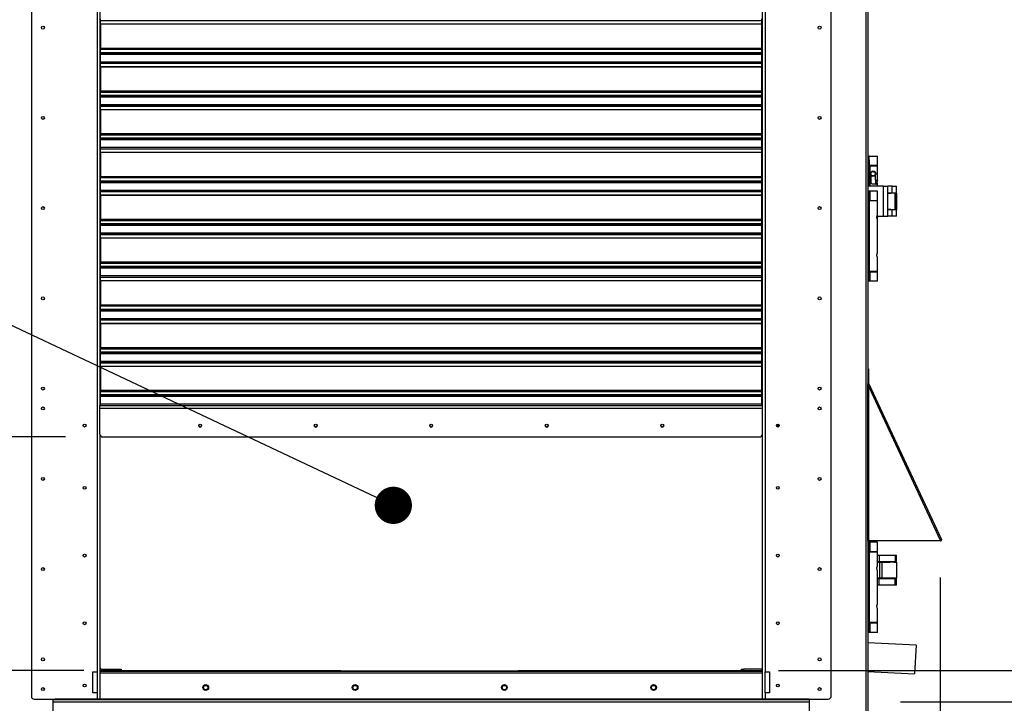
# Model space of a CAD drawing. Units: inches. Extents: x 0.1 to 11, y 0 to 8.5.
# Drawn here: x 2.4 to 4.1, y 3.5 to 4.6 of the extents above; entities that cross this region are included whole.
import ezdxf

# ---------------------------------------------------------------- set-up
doc = ezdxf.new("R2010")
doc.units = ezdxf.units.IN
doc.header["$MEASUREMENT"] = 0
doc.header["$PDSIZE"] = -1
doc.layers.add('FORMAT', color=7, linetype='Continuous')
doc.styles.add('SLDTEXTSTYLE0', font='TXT', dxfattribs={"width": 0.75})
doc.dimstyles.new('SLDDIMSTYLE0', dxfattribs={"dimtxt": 0.18, "dimasz": 0.0625, "dimexe": 0, "dimexo": 0.0625, "dimgap": 0, "dimtad": 0, "dimtih": 1, "dimtoh": 1, "dimdec": 0, "dimrnd": 1e-09, "dimzin": 0, "dimdsep": 46, "dimtxsty": 'Standard', "dimblk1": 'DOT', "dimblk2": 'DOT', "dimsah": 1, "dimcen": 0.09, "dimadec": 0, "dimazin": 0, "dimtfac": 0.0625, "dimtdec": 0, "dimtofl": 0, "dimtmove": 0, "dimatfit": 3, "dimldrblk": 'DOT', "dimfxl": 1, "dimfrac": 2, "dimtolj": 1, "dimtzin": 0, "dimarcsym": 0})
doc.dimstyles.new('SLDDIMSTYLE4', dxfattribs={"dimtxt": 0.083333, "dimasz": 0.1875, "dimexe": 0, "dimexo": 0.0625, "dimgap": 0.020833, "dimtad": 0, "dimtih": 1, "dimtoh": 1, "dimdec": 3, "dimlfac": 26, "dimrnd": 1e-09, "dimzin": 12, "dimdsep": 46, "dimtxsty": 'SLDTEXTSTYLE0', "dimsah": 1, "dimcen": 0.09, "dimadec": 0, "dimazin": 3, "dimtfac": 1, "dimtdec": 3, "dimtofl": 0, "dimtmove": 0, "dimatfit": 3, "dimfxl": 1, "dimfrac": 2, "dimtolj": 1, "dimtzin": 12, "dimarcsym": 0})
doc.dimstyles.new('SLDDIMSTYLE5', dxfattribs={"dimtxt": 0.083333, "dimasz": 0.1875, "dimexe": 0, "dimexo": 0.0625, "dimgap": 0.020833, "dimtad": 0, "dimtih": 1, "dimtoh": 1, "dimdec": 3, "dimlfac": 26, "dimrnd": 1e-09, "dimzin": 12, "dimdsep": 46, "dimtxsty": 'SLDTEXTSTYLE0', "dimsah": 1, "dimcen": 0.09, "dimadec": 0, "dimazin": 3, "dimtfac": 1, "dimtdec": 3, "dimtmove": 0, "dimatfit": 0, "dimfxl": 1, "dimfrac": 2, "dimtolj": 1, "dimtzin": 12, "dimarcsym": 0})

# ---------------------------------------------------------------- blocks, each defined once
blk = doc.blocks.new('_D_13')
at = {"layer": 'Defpoints', "color": 0, "transparency": 16777216}
for p in [(2.5067, 5.1726), (4.9535, 5.1726), (3.8491, 3.3526)]:
    blk.add_point(p, dxfattribs=at)
at = {"layer": 'FORMAT', "color": 0, "lineweight": -2, "transparency": 16777216}
for p, q in [((2.5692, 5.1726), (4.9535, 5.1726)), ((4.9535, 5.0726), (4.9535, 4.3761)), ((4.9535, 3.4526), (4.9535, 4.2511)), ((3.9116, 3.3526), (4.9535, 3.3526))]:
    blk.add_line(p, q, dxfattribs=at)
at = {"layer": 'FORMAT', "color": 0, "transparency": 16777216}
for points in [[(4.9369, 5.0726), (4.9702, 5.0726), (4.9535, 5.1726)], [(4.9369, 3.4526), (4.9702, 3.4526), (4.9535, 3.3526)]]:
    blk.add_solid(points, dxfattribs=at)
at = {"layer": 'FORMAT', "color": 0, "transparency": 16777216, "insert": (4.9535, 4.3553), "char_height": 0.08333, "attachment_point": 2, "style": 'SLDTEXTSTYLE0'}
blk.add_mtext('\\A1;H', dxfattribs=at)
blk = doc.blocks.new('_D_14')
at = {"layer": 'Defpoints', "color": 0, "transparency": 16777216}
for p in [(3.8566, 5.1102), (4.7067, 5.1102), (3.8491, 3.4883)]:
    blk.add_point(p, dxfattribs=at)
at = {"layer": 'FORMAT', "color": 0, "lineweight": -2, "transparency": 16777216}
for p, q in [((3.9191, 5.1102), (4.7067, 5.1102)), ((4.7067, 5.0102), (4.7067, 4.7114)), ((4.7067, 3.5883), (4.7067, 4.5864)), ((3.9116, 3.4883), (4.7067, 3.4883))]:
    blk.add_line(p, q, dxfattribs=at)
at = {"layer": 'FORMAT', "color": 0, "transparency": 16777216}
for points in [[(4.69, 5.0102), (4.7233, 5.0102), (4.7067, 5.1102)], [(4.69, 3.5883), (4.7233, 3.5883), (4.7067, 3.4883)]]:
    blk.add_solid(points, dxfattribs=at)
at = {"layer": 'FORMAT', "color": 0, "transparency": 16777216, "insert": (4.7067, 4.6905), "char_height": 0.08333, "attachment_point": 2, "style": 'SLDTEXTSTYLE0'}
blk.add_mtext('\\A1;H1', dxfattribs=at)
blk = doc.blocks.new('_D_19')
at = {"layer": 'Defpoints', "color": 0, "transparency": 16777216}
for p in [(1.552, 4.8464), (3.9784, 3.7592), (3.9784, 2.4057)]:
    blk.add_point(p, dxfattribs=at)
at = {"layer": 'FORMAT', "color": 0, "lineweight": -2, "transparency": 16777216}
for p, q in [((1.552, 4.7839), (1.552, 2.4057)), ((3.9784, 3.6967), (3.9784, 2.4057)), ((1.652, 2.4057), (2.8515, 2.4057)), ((3.8784, 2.4057), (2.9557, 2.4057))]:
    blk.add_line(p, q, dxfattribs=at)
at = {"layer": 'FORMAT', "color": 0, "transparency": 16777216}
for points in [[(1.652, 2.4224), (1.652, 2.3891), (1.552, 2.4057)], [(3.8784, 2.4224), (3.8784, 2.3891), (3.9784, 2.4057)]]:
    blk.add_solid(points, dxfattribs=at)
at = {"layer": 'FORMAT', "color": 0, "transparency": 16777216, "insert": (2.9036, 2.4474), "char_height": 0.08333, "attachment_point": 2, "style": 'SLDTEXTSTYLE0'}
blk.add_mtext('\\A1;W', dxfattribs=at)
blk = doc.blocks.new('_D_20')
at = {"layer": 'Defpoints', "color": 0, "transparency": 16777216}
for p in [(2.5688, 3.4927), (3.6802, 3.4927), (2.5688, 2.8985)]:
    blk.add_point(p, dxfattribs=at)
at = {"layer": 'FORMAT', "color": 0, "lineweight": -2, "transparency": 16777216}
for p, q in [((2.5688, 3.4302), (2.5688, 2.8985)), ((3.6802, 3.4302), (3.6802, 2.8985)), ((2.6688, 2.8985), (3.0328, 2.8985)), ((3.5802, 2.8985), (3.1787, 2.8985))]:
    blk.add_line(p, q, dxfattribs=at)
at = {"layer": 'FORMAT', "color": 0, "transparency": 16777216}
for points in [[(2.6688, 2.9152), (2.6688, 2.8819), (2.5688, 2.8985)], [(3.5802, 2.9152), (3.5802, 2.8819), (3.6802, 2.8985)]]:
    blk.add_solid(points, dxfattribs=at)
at = {"layer": 'FORMAT', "color": 0, "transparency": 16777216, "insert": (3.1058, 2.9402), "char_height": 0.08333, "attachment_point": 2, "style": 'SLDTEXTSTYLE0'}
blk.add_mtext('\\A1;RS', dxfattribs=at)
blk = doc.blocks.new('_D_21')
at = {"layer": 'Defpoints', "color": 0, "transparency": 16777216}
for p in [(1.7045, 3.9325), (2.5733, 3.9325), (2.6043, 3.5404)]:
    blk.add_point(p, dxfattribs=at)
at = {"layer": 'FORMAT', "color": 0, "lineweight": -2, "transparency": 16777216}
for p, q in [((2.5108, 3.9325), (1.7045, 3.9325)), ((1.7045, 3.8325), (1.7045, 3.7842)), ((1.7045, 3.6404), (1.7045, 3.6592)), ((2.5418, 3.5404), (1.7045, 3.5404))]:
    blk.add_line(p, q, dxfattribs=at)
at = {"layer": 'FORMAT', "color": 0, "transparency": 16777216}
for points in [[(1.6878, 3.8325), (1.7212, 3.8325), (1.7045, 3.9325)], [(1.6878, 3.6404), (1.7212, 3.6404), (1.7045, 3.5404)]]:
    blk.add_solid(points, dxfattribs=at)
at = {"layer": 'FORMAT', "color": 0, "transparency": 16777216, "insert": (1.7045, 3.7633), "char_height": 0.08333, "attachment_point": 2, "style": 'SLDTEXTSTYLE0'}
blk.add_mtext('\\A1;RS1', dxfattribs=at)
blk = doc.blocks.new('_D_23')
at = {"layer": 'Defpoints', "color": 0, "transparency": 16777216}
for p in [(3.6802, 3.4927), (3.7851, 3.2889), (3.7851, 3.079)]:
    blk.add_point(p, dxfattribs=at)
at = {"layer": 'FORMAT', "color": 0, "lineweight": -2, "transparency": 16777216}
for p, q in [((3.6802, 3.4302), (3.6802, 3.079)), ((3.7851, 3.2264), (3.7851, 3.079)), ((3.5802, 3.079), (3.3052, 3.079)), ((3.8851, 3.079), (3.9851, 3.079))]:
    blk.add_line(p, q, dxfattribs=at)
at = {"layer": 'FORMAT', "color": 0, "transparency": 16777216}
for points in [[(3.5802, 3.0956), (3.5802, 3.0623), (3.6802, 3.079)], [(3.8851, 3.0956), (3.8851, 3.0623), (3.7851, 3.079)]]:
    blk.add_solid(points, dxfattribs=at)
at = {"layer": 'FORMAT', "color": 0, "transparency": 16777216, "insert": (3.201, 3.1206), "char_height": 0.08333, "attachment_point": 2, "style": 'SLDTEXTSTYLE0'}
blk.add_mtext('\\A1;RS3', dxfattribs=at)
blk = doc.blocks.new('_D_25')
at = {"layer": 'Defpoints', "color": 0, "transparency": 16777216}
for p in [(3.6446, 3.5404), (3.8491, 3.3556), (4.1853, 3.3556)]:
    blk.add_point(p, dxfattribs=at)
at = {"layer": 'FORMAT', "color": 0, "lineweight": -2, "transparency": 16777216}
for p, q in [((4.1853, 3.6404), (4.1853, 3.7404)), ((4.1853, 3.7404), (4.2853, 3.7404)), ((3.7071, 3.5404), (4.1853, 3.5404)), ((3.9116, 3.3556), (4.1853, 3.3556)), ((4.1853, 3.2556), (4.1853, 3.1556))]:
    blk.add_line(p, q, dxfattribs=at)
at = {"layer": 'FORMAT', "color": 0, "transparency": 16777216}
for points in [[(4.1686, 3.6404), (4.2019, 3.6404), (4.1853, 3.5404)], [(4.1686, 3.2556), (4.2019, 3.2556), (4.1853, 3.3556)]]:
    blk.add_solid(points, dxfattribs=at)
at = {"layer": 'FORMAT', "color": 0, "transparency": 16777216, "insert": (4.3894, 3.7821), "char_height": 0.08333, "attachment_point": 2, "style": 'SLDTEXTSTYLE0'}
blk.add_mtext('\\A1;RS2', dxfattribs=at)
blk = doc.blocks.new('_Dot')
at = {"color": 0, "linetype": 'ByBlock', "lineweight": -2}
blk.add_line((-0.5, 0), (-1, 0), dxfattribs=at)
at = {"color": 0, "linetype": 'ByBlock', "const_width": 0.5}
blk.add_lwpolyline([(-0.25, 0, 1), (0.25, 0, 1)], format="xyb", close=True, dxfattribs=at)

msp = doc.modelspace()

# ---------------------------------------------------------------- linework, layer by layer
at = {"linetype": 'Continuous', "lineweight": 25}
for p, q in [((3.856825, 5.102591), (3.856825, 3.355624)), ((3.853786, 5.05802), (3.853786, 3.355624)), ((2.453682, 4.938788), (2.453682, 3.497237)), ((2.564221, 4.938788), (2.564221, 3.538122)), ((2.568764, 4.938788), (2.568764, 3.985515)), ((3.680211, 3.985515), (3.680211, 4.938788)), ((3.684754, 4.938788), (3.684754, 3.538122)), ((3.795293, 3.497237), (3.795293, 4.938788)), ((2.568764, 4.626704), (2.569521, 4.626704)), ((2.569521, 4.631188), (2.569521, 4.633913)), ((2.569521, 4.631188), (3.679454, 4.631188)), ((2.569521, 4.631188), (2.569521, 4.630837)), ((3.679454, 4.630837), (2.569521, 4.630837)), ((2.569521, 4.625543), (2.569521, 4.630837)), ((2.569521, 4.625543), (3.679454, 4.625543)), ((2.569521, 4.624963), (2.569521, 4.625543)), ((3.679454, 4.631188), (3.679454, 4.633913)), ((3.679454, 4.630837), (3.679454, 4.631188)), ((3.679454, 4.625543), (3.679454, 4.630837)), ((3.679454, 4.626704), (3.680211, 4.626704)), ((3.679454, 4.624963), (3.679454, 4.625543)), ((3.679454, 4.624963), (2.569521, 4.624963)), ((2.569521, 4.624963), (2.569521, 4.584967)), ((3.679454, 4.584967), (3.679454, 4.624963)), ((2.569521, 4.589606), (2.568764, 4.589606)), ((2.568764, 4.583549), (2.569521, 4.583549)), ((2.569521, 4.584967), (3.679454, 4.584967)), ((2.569521, 4.584967), (2.569521, 4.582879)), ((2.569521, 4.582879), (3.679454, 4.582879)), ((2.569521, 4.57722), (2.569521, 4.582879)), ((3.679454, 4.57722), (2.569521, 4.57722)), ((2.569521, 4.576989), (2.569521, 4.57722)), ((2.569521, 4.576989), (3.679454, 4.576989)), ((2.569521, 4.576989), (2.569521, 4.576482)), ((2.569521, 4.576482), (2.569521, 4.574394)), ((2.569521, 4.576482), (3.679454, 4.576482)), ((3.680211, 4.589606), (3.679454, 4.589606)), ((3.679454, 4.582879), (3.679454, 4.584967)), ((3.679454, 4.583549), (3.680211, 4.583549)), ((3.679454, 4.57722), (3.679454, 4.582879)), ((3.679454, 4.576989), (3.679454, 4.57722)), ((3.679454, 4.576482), (3.679454, 4.576989)), ((3.679454, 4.574394), (3.679454, 4.576482)), ((2.569521, 4.560987), (2.568764, 4.560987)), ((3.679454, 4.574394), (2.569521, 4.574394)), ((2.569521, 4.562139), (2.569521, 4.574394)), ((2.569521, 4.562139), (3.679454, 4.562139)), ((2.569521, 4.559413), (2.569521, 4.562139)), ((2.569521, 4.559413), (3.679454, 4.559413)), ((2.569521, 4.559413), (2.569521, 4.559062)), ((3.679454, 4.562139), (3.679454, 4.574394)), ((3.679454, 4.559413), (3.679454, 4.562139)), ((3.680211, 4.560987), (3.679454, 4.560987)), ((3.679454, 4.559062), (3.679454, 4.559413)), ((2.568764, 4.55493), (2.569521, 4.55493)), ((3.679454, 4.559062), (2.569521, 4.559062)), ((2.569521, 4.553768), (2.569521, 4.559062)), ((2.569521, 4.553768), (3.679454, 4.553768)), ((2.569521, 4.553188), (2.569521, 4.553768)), ((3.679454, 4.553188), (2.569521, 4.553188)), ((2.569521, 4.553188), (2.569521, 4.513192)), ((3.679454, 4.553768), (3.679454, 4.559062)), ((3.679454, 4.55493), (3.680211, 4.55493)), ((3.679454, 4.553188), (3.679454, 4.553768)), ((3.679454, 4.513192), (3.679454, 4.553188)), ((2.569521, 4.517831), (2.568764, 4.517831)), ((2.568764, 4.511774), (2.569521, 4.511774)), ((2.569521, 4.513192), (3.679454, 4.513192)), ((2.569521, 4.513192), (2.569521, 4.511104)), ((2.569521, 4.511104), (3.679454, 4.511104)), ((2.569521, 4.505445), (2.569521, 4.511104)), ((3.680211, 4.517831), (3.679454, 4.517831)), ((3.679454, 4.511104), (3.679454, 4.513192)), ((3.679454, 4.511774), (3.680211, 4.511774)), ((3.679454, 4.505445), (3.679454, 4.511104)), ((3.679454, 4.505445), (2.569521, 4.505445)), ((2.569521, 4.505215), (2.569521, 4.505445)), ((2.569521, 4.505215), (3.679454, 4.505215)), ((2.569521, 4.505215), (2.569521, 4.504707)), ((2.569521, 4.504707), (2.569521, 4.502619)), ((2.569521, 4.504707), (3.679454, 4.504707)), ((3.679454, 4.502619), (2.569521, 4.502619)), ((2.569521, 4.490364), (2.569521, 4.502619)), ((3.679454, 4.505215), (3.679454, 4.505445)), ((3.679454, 4.504707), (3.679454, 4.505215)), ((3.679454, 4.502619), (3.679454, 4.504707)), ((3.679454, 4.490364), (3.679454, 4.502619)), ((2.569521, 4.489212), (2.568764, 4.489212)), ((2.568764, 4.483155), (2.569521, 4.483155)), ((2.569521, 4.487638), (2.569521, 4.490364)), ((2.569521, 4.490364), (3.679454, 4.490364)), ((2.569521, 4.487638), (3.679454, 4.487638)), ((2.569521, 4.487638), (2.569521, 4.487288)), ((3.679454, 4.487288), (2.569521, 4.487288)), ((2.569521, 4.481993), (2.569521, 4.487288)), ((2.569521, 4.481993), (3.679454, 4.481993)), ((2.569521, 4.481413), (2.569521, 4.481993)), ((3.679454, 4.481413), (2.569521, 4.481413)), ((2.569521, 4.481413), (2.569521, 4.441417)), ((3.679454, 4.487638), (3.679454, 4.490364)), ((3.680211, 4.489212), (3.679454, 4.489212)), ((3.679454, 4.487288), (3.679454, 4.487638)), ((3.679454, 4.481993), (3.679454, 4.487288)), ((3.679454, 4.483155), (3.680211, 4.483155)), ((3.679454, 4.481413), (3.679454, 4.481993)), ((3.679454, 4.441417), (3.679454, 4.481413)), ((2.569521, 4.44919), (2.568764, 4.449539)), ((2.569521, 4.446056), (2.568764, 4.446056)), ((3.680211, 4.449539), (3.679454, 4.44919)), ((3.680211, 4.446056), (3.679454, 4.446056)), ((2.568764, 4.439999), (2.569521, 4.439999)), ((2.568764, 4.436214), (2.569521, 4.436563)), ((2.569521, 4.441417), (3.679454, 4.441417)), ((2.569521, 4.441417), (2.569521, 4.439329)), ((2.569521, 4.439329), (3.679454, 4.439329)), ((2.569521, 4.43367), (2.569521, 4.439329)), ((3.679454, 4.43367), (2.569521, 4.43367)), ((2.569521, 4.43344), (2.569521, 4.43367)), ((2.569521, 4.43344), (3.679454, 4.43344)), ((2.569521, 4.43344), (2.569521, 4.432933)), ((2.569521, 4.432933), (2.569521, 4.430845)), ((2.569521, 4.432933), (3.679454, 4.432933)), ((3.679454, 4.430845), (2.569521, 4.430845)), ((2.569521, 4.418589), (2.569521, 4.430845)), ((3.679454, 4.439329), (3.679454, 4.441417)), ((3.679454, 4.439999), (3.680211, 4.439999)), ((3.679454, 4.43367), (3.679454, 4.439329)), ((3.679454, 4.436563), (3.680211, 4.436214)), ((3.679454, 4.43344), (3.679454, 4.43367)), ((3.679454, 4.432933), (3.679454, 4.43344)), ((3.679454, 4.430845), (3.679454, 4.432933)), ((3.679454, 4.418589), (3.679454, 4.430845)), ((2.569521, 4.417437), (2.568764, 4.417437)), ((2.568764, 4.41138), (2.569521, 4.41138)), ((2.569521, 4.415864), (2.569521, 4.418589)), ((2.569521, 4.418589), (3.679454, 4.418589)), ((2.569521, 4.415864), (3.679454, 4.415864)), ((2.569521, 4.415864), (2.569521, 4.415513)), ((3.679454, 4.415513), (2.569521, 4.415513)), ((2.569521, 4.410219), (2.569521, 4.415513)), ((3.679454, 4.415864), (3.679454, 4.418589)), ((3.680211, 4.417437), (3.679454, 4.417437)), ((3.679454, 4.415513), (3.679454, 4.415864)), ((3.679454, 4.410219), (3.679454, 4.415513)), ((3.679454, 4.41138), (3.680211, 4.41138)), ((2.569521, 4.410219), (3.679454, 4.410219)), ((2.569521, 4.409639), (2.569521, 4.410219)), ((3.679454, 4.409639), (2.569521, 4.409639)), ((2.569521, 4.409639), (2.569521, 4.369642)), ((3.679454, 4.409639), (3.679454, 4.410219)), ((3.679454, 4.369642), (3.679454, 4.409639)), ((3.859096, 4.403668), (3.856825, 4.403668)), ((3.856825, 4.397611), (3.859096, 4.397611)), ((3.859096, 4.397611), (3.859096, 4.403668)), ((3.859096, 4.403668), (3.873103, 4.403668)), ((3.859096, 4.397611), (3.859096, 4.353111)), ((3.873103, 4.387768), (3.873103, 4.403668)), ((3.873103, 4.387768), (3.859096, 4.387768)), ((3.859096, 4.387163), (3.860359, 4.387163)), ((3.860359, 4.387163), (3.860359, 4.353111)), ((3.860359, 4.387163), (3.873103, 4.387163)), ((3.861367, 4.387768), (3.861367, 4.387163)), ((3.870453, 4.387163), (3.870453, 4.387768)), ((3.873103, 4.363162), (3.873103, 4.387163)), ((2.569521, 4.374282), (2.568764, 4.374282)), ((2.568764, 4.368225), (2.569521, 4.368225)), ((2.569521, 4.369642), (3.679454, 4.369642)), ((2.569521, 4.369642), (2.569521, 4.367555)), ((2.569521, 4.367555), (3.679454, 4.367555)), ((2.569521, 4.361896), (2.569521, 4.367555)), ((3.679454, 4.361896), (2.569521, 4.361896)), ((2.569521, 4.361665), (2.569521, 4.361896)), ((2.569521, 4.361665), (3.679454, 4.361665)), ((2.569521, 4.361665), (2.569521, 4.361158)), ((2.569521, 4.361158), (2.569521, 4.35907)), ((2.569521, 4.361158), (3.679454, 4.361158)), ((3.680211, 4.374282), (3.679454, 4.374282)), ((3.679454, 4.367555), (3.679454, 4.369642)), ((3.679454, 4.368225), (3.680211, 4.368225)), ((3.679454, 4.361896), (3.679454, 4.367555)), ((3.679454, 4.361665), (3.679454, 4.361896)), ((3.679454, 4.361158), (3.679454, 4.361665)), ((3.679454, 4.35907), (3.679454, 4.361158)), ((3.862503, 4.359755), (3.862503, 4.37137)), ((3.869317, 4.37137), (3.869317, 4.363162)), ((3.869317, 4.363162), (3.873103, 4.363162)), ((3.870453, 4.356348), (3.870453, 4.363162)), ((2.569521, 4.345662), (2.568764, 4.345662)), ((3.679454, 4.35907), (2.569521, 4.35907)), ((2.569521, 4.346815), (2.569521, 4.35907)), ((2.569521, 4.344089), (2.569521, 4.346815)), ((2.569521, 4.346815), (3.679454, 4.346815)), ((3.679454, 4.346815), (3.679454, 4.35907)), ((3.679454, 4.344089), (3.679454, 4.346815)), ((3.680211, 4.345662), (3.679454, 4.345662)), ((3.883286, 4.353111), (3.856825, 4.353111)), ((3.859096, 4.345031), (3.856825, 4.345031)), ((3.859096, 4.338974), (3.859096, 4.345031)), ((3.860359, 4.345031), (3.859096, 4.345031)), ((3.860359, 4.345031), (3.860359, 4.329131)), ((3.873103, 4.345031), (3.860359, 4.345031)), ((3.873103, 4.356348), (3.86591, 4.356348)), ((3.873103, 4.353111), (3.873103, 4.356348)), ((3.873103, 4.329131), (3.873103, 4.345031)), ((3.883286, 4.30265), (3.883286, 4.353111)), ((3.883286, 4.353111), (3.890478, 4.353111)), ((3.890478, 4.30265), (3.890478, 4.353111)), ((3.897671, 4.353111), (3.890478, 4.353111)), ((3.897671, 4.342304), (3.897671, 4.353111)), ((3.897671, 4.353111), (3.904863, 4.353111)), ((3.904863, 4.342304), (3.904863, 4.353111)), ((2.568764, 4.339606), (2.569521, 4.339606)), ((2.569521, 4.344089), (3.679454, 4.344089)), ((2.569521, 4.344089), (2.569521, 4.343738)), ((3.679454, 4.343738), (2.569521, 4.343738)), ((2.569521, 4.338444), (2.569521, 4.343738)), ((2.569521, 4.338444), (3.679454, 4.338444)), ((2.569521, 4.337864), (2.569521, 4.338444)), ((3.679454, 4.337864), (2.569521, 4.337864)), ((2.569521, 4.337864), (2.569521, 4.297868)), ((3.679454, 4.343738), (3.679454, 4.344089)), ((3.679454, 4.338444), (3.679454, 4.343738)), ((3.679454, 4.339606), (3.680211, 4.339606)), ((3.679454, 4.337864), (3.679454, 4.338444)), ((3.679454, 4.297868), (3.679454, 4.337864)), ((3.856825, 4.338974), (3.859096, 4.338974)), ((3.859096, 4.338974), (3.859096, 4.199664)), ((3.860359, 4.329131), (3.859096, 4.329131)), ((3.873103, 4.328526), (3.859096, 4.328526)), ((3.860359, 4.329131), (3.873103, 4.329131)), ((3.861367, 4.329131), (3.861367, 4.328526)), ((3.870453, 4.328526), (3.870453, 4.329131)), ((3.873103, 4.304525), (3.873103, 4.328526)), ((3.890478, 4.342304), (3.897671, 4.342304)), ((3.900611, 4.341531), (3.890478, 4.341531)), ((3.900611, 4.341531), (3.890478, 4.340314)), ((3.893959, 4.342304), (3.893959, 4.341531)), ((3.897671, 4.342304), (3.904863, 4.342304)), ((3.902757, 4.341531), (3.900611, 4.341531)), ((3.901382, 4.341531), (3.901382, 4.342304)), ((3.902757, 4.314224), (3.902757, 4.341531)), ((3.902757, 4.341531), (3.904863, 4.341531)), ((3.904863, 4.314224), (3.904863, 4.341531)), ((3.904863, 4.341531), (3.904863, 4.341531)), ((3.904863, 4.341531), (3.904863, 4.335073)), ((3.904863, 4.335073), (3.904863, 4.335073)), ((3.904863, 4.335073), (3.904863, 4.320688)), ((3.890478, 4.315441), (3.900611, 4.314224)), ((3.890478, 4.314224), (3.900611, 4.314224)), ((3.897671, 4.313457), (3.890478, 4.313457)), ((3.893959, 4.314224), (3.893959, 4.313457)), ((3.897671, 4.30265), (3.897671, 4.313457)), ((3.904863, 4.313457), (3.897671, 4.313457)), ((3.900611, 4.314224), (3.902757, 4.314224)), ((3.901382, 4.313457), (3.901382, 4.314224)), ((3.902757, 4.314224), (3.904863, 4.314224)), ((3.904863, 4.320688), (3.904863, 4.320688)), ((3.904863, 4.320688), (3.904863, 4.31423)), ((3.904863, 4.31423), (3.904863, 4.31423)), ((3.904863, 4.30265), (3.904863, 4.313457)), ((2.569521, 4.302507), (2.568764, 4.302507)), ((2.568764, 4.29645), (2.569521, 4.29645)), ((2.569521, 4.297868), (3.679454, 4.297868)), ((2.569521, 4.297868), (2.569521, 4.29578)), ((2.569521, 4.29578), (3.679454, 4.29578)), ((2.569521, 4.290121), (2.569521, 4.29578)), ((3.680211, 4.302507), (3.679454, 4.302507)), ((3.679454, 4.29578), (3.679454, 4.297868)), ((3.679454, 4.29645), (3.680211, 4.29645)), ((3.679454, 4.290121), (3.679454, 4.29578)), ((3.87244, 4.30265), (3.883286, 4.30265)), ((3.8725, 4.299564), (3.873103, 4.299564)), ((3.873103, 4.299564), (3.873103, 4.30265)), ((3.873103, 4.240927), (3.873103, 4.297711)), ((3.883286, 4.30265), (3.890478, 4.30265)), ((3.897671, 4.30265), (3.890478, 4.30265)), ((3.904863, 4.30265), (3.897671, 4.30265)), ((3.679454, 4.290121), (2.569521, 4.290121)), ((2.569521, 4.289891), (2.569521, 4.290121)), ((2.569521, 4.289891), (3.679454, 4.289891)), ((2.569521, 4.289891), (2.569521, 4.289383)), ((2.569521, 4.289383), (3.679454, 4.289383)), ((2.569521, 4.289383), (2.569521, 4.287295)), ((3.679454, 4.287295), (2.569521, 4.287295)), ((2.569521, 4.27504), (2.569521, 4.287295)), ((3.679454, 4.289891), (3.679454, 4.290121)), ((3.679454, 4.289383), (3.679454, 4.289891)), ((3.679454, 4.287295), (3.679454, 4.289383)), ((3.679454, 4.27504), (3.679454, 4.287295)), ((2.569521, 4.273888), (2.568764, 4.273888)), ((2.568764, 4.267831), (2.569521, 4.267831)), ((2.569521, 4.27504), (3.679454, 4.27504)), ((2.569521, 4.272314), (2.569521, 4.27504)), ((2.569521, 4.272314), (3.679454, 4.272314)), ((2.569521, 4.272314), (2.569521, 4.271964)), ((3.679454, 4.271964), (2.569521, 4.271964)), ((2.569521, 4.266669), (2.569521, 4.271964)), ((2.569521, 4.266669), (3.679454, 4.266669)), ((2.569521, 4.266089), (2.569521, 4.266669)), ((3.679454, 4.266089), (2.569521, 4.266089)), ((2.569521, 4.266089), (2.569521, 4.226093)), ((3.679454, 4.272314), (3.679454, 4.27504)), ((3.680211, 4.273888), (3.679454, 4.273888)), ((3.679454, 4.271964), (3.679454, 4.272314)), ((3.679454, 4.266669), (3.679454, 4.271964)), ((3.679454, 4.267831), (3.680211, 4.267831)), ((3.679454, 4.266089), (3.679454, 4.266669)), ((3.679454, 4.226093), (3.679454, 4.266089)), ((2.569521, 4.230732), (2.568764, 4.230732)), ((3.680211, 4.230732), (3.679454, 4.230732)), ((3.873103, 4.210113), (3.873103, 4.234113)), ((2.568764, 4.224675), (2.569521, 4.224675)), ((2.568764, 4.21665), (2.569521, 4.216999)), ((2.569521, 4.226093), (3.679454, 4.226093)), ((2.569521, 4.226093), (2.569521, 4.224005)), ((2.569521, 4.224005), (3.679454, 4.224005)), ((2.569521, 4.218346), (2.569521, 4.224005)), ((3.679454, 4.218346), (2.569521, 4.218346)), ((2.569521, 4.218116), (2.569521, 4.218346)), ((2.569521, 4.218116), (3.679454, 4.218116)), ((2.569521, 4.218116), (2.569521, 4.217609)), ((2.569521, 4.217609), (3.679454, 4.217609)), ((2.569521, 4.217609), (2.569521, 4.215521)), ((3.679454, 4.215521), (2.569521, 4.215521)), ((2.569521, 4.203265), (2.569521, 4.215521)), ((3.679454, 4.224005), (3.679454, 4.226093)), ((3.679454, 4.224675), (3.680211, 4.224675)), ((3.679454, 4.218346), (3.679454, 4.224005)), ((3.679454, 4.218116), (3.679454, 4.218346)), ((3.679454, 4.217609), (3.679454, 4.218116)), ((3.679454, 4.215521), (3.679454, 4.217609)), ((3.679454, 4.216999), (3.680211, 4.21665)), ((3.679454, 4.203265), (3.679454, 4.215521)), ((2.569521, 4.202113), (2.568764, 4.202113)), ((2.568764, 4.196056), (2.569521, 4.196056)), ((2.569521, 4.203265), (3.679454, 4.203265)), ((2.569521, 4.20054), (2.569521, 4.203265)), ((2.569521, 4.20054), (3.679454, 4.20054)), ((2.569521, 4.20054), (2.569521, 4.200189)), ((3.679454, 4.200189), (2.569521, 4.200189)), ((2.569521, 4.194895), (2.569521, 4.200189)), ((3.679454, 4.20054), (3.679454, 4.203265)), ((3.680211, 4.202113), (3.679454, 4.202113)), ((3.679454, 4.200189), (3.679454, 4.20054)), ((3.679454, 4.194895), (3.679454, 4.200189)), ((3.679454, 4.196056), (3.680211, 4.196056)), ((3.859096, 4.199664), (3.856825, 4.199664)), ((3.873103, 4.210113), (3.859096, 4.210113)), ((3.859096, 4.209507), (3.860359, 4.209507)), ((3.859096, 4.193607), (3.859096, 4.199664)), ((3.860359, 4.209507), (3.860359, 4.193607)), ((3.860359, 4.209507), (3.873103, 4.209507)), ((3.861367, 4.210113), (3.861367, 4.209507)), ((3.870453, 4.209507), (3.870453, 4.210113)), ((3.873103, 4.193607), (3.873103, 4.209507)), ((2.569521, 4.194895), (3.679454, 4.194895)), ((2.569521, 4.194315), (2.569521, 4.194895)), ((3.679454, 4.194315), (2.569521, 4.194315)), ((2.569521, 4.194315), (2.569521, 4.154318)), ((3.679454, 4.194315), (3.679454, 4.194895)), ((3.679454, 4.154318), (3.679454, 4.194315)), ((3.859096, 4.193607), (3.856825, 4.193607)), ((3.860359, 4.193607), (3.859096, 4.193607)), ((3.873103, 4.193607), (3.860359, 4.193607)), ((2.569521, 4.158957), (2.568764, 4.158957)), ((2.568764, 4.152901), (2.569521, 4.152901)), ((2.569521, 4.154318), (3.679454, 4.154318)), ((2.569521, 4.154318), (2.569521, 4.15223)), ((2.569521, 4.15223), (3.679454, 4.15223)), ((2.569521, 4.146571), (2.569521, 4.15223)), ((3.679454, 4.146571), (2.569521, 4.146571)), ((2.569521, 4.146341), (2.569521, 4.146571)), ((3.680211, 4.158957), (3.679454, 4.158957)), ((3.679454, 4.15223), (3.679454, 4.154318)), ((3.679454, 4.152901), (3.680211, 4.152901)), ((3.679454, 4.146571), (3.679454, 4.15223)), ((3.679454, 4.146341), (3.679454, 4.146571)), ((2.569521, 4.130338), (2.568764, 4.130338)), ((2.569521, 4.146341), (3.679454, 4.146341)), ((2.569521, 4.146341), (2.569521, 4.145834)), ((2.569521, 4.145834), (2.569521, 4.143746)), ((2.569521, 4.145834), (3.679454, 4.145834)), ((3.679454, 4.143746), (2.569521, 4.143746)), ((2.569521, 4.131491), (2.569521, 4.143746)), ((2.569521, 4.128765), (2.569521, 4.131491)), ((2.569521, 4.131491), (3.679454, 4.131491)), ((3.679454, 4.145834), (3.679454, 4.146341)), ((3.679454, 4.143746), (3.679454, 4.145834)), ((3.679454, 4.131491), (3.679454, 4.143746)), ((3.679454, 4.128765), (3.679454, 4.131491)), ((3.680211, 4.130338), (3.679454, 4.130338)), ((2.568764, 4.124282), (2.569521, 4.124282)), ((2.569521, 4.128765), (3.679454, 4.128765)), ((2.569521, 4.128765), (2.569521, 4.128414)), ((3.679454, 4.128414), (2.569521, 4.128414)), ((2.569521, 4.12312), (2.569521, 4.128414)), ((2.569521, 4.12312), (3.679454, 4.12312)), ((2.569521, 4.12254), (2.569521, 4.12312)), ((3.679454, 4.12254), (2.569521, 4.12254)), ((2.569521, 4.12254), (2.569521, 4.082544)), ((3.679454, 4.128414), (3.679454, 4.128765)), ((3.679454, 4.12312), (3.679454, 4.128414)), ((3.679454, 4.124282), (3.680211, 4.124282)), ((3.679454, 4.12254), (3.679454, 4.12312)), ((3.679454, 4.082544), (3.679454, 4.12254)), ((2.569521, 4.087183), (2.568764, 4.087183)), ((2.568764, 4.081126), (2.569521, 4.081126)), ((2.569521, 4.082544), (3.679454, 4.082544)), ((2.569521, 4.082544), (2.569521, 4.080456)), ((2.569521, 4.080456), (3.679454, 4.080456)), ((2.569521, 4.074797), (2.569521, 4.080456)), ((3.680211, 4.087183), (3.679454, 4.087183)), ((3.679454, 4.080456), (3.679454, 4.082544)), ((3.679454, 4.081126), (3.680211, 4.081126)), ((3.679454, 4.074797), (3.679454, 4.080456)), ((3.679454, 4.074797), (2.569521, 4.074797)), ((2.569521, 4.074567), (2.569521, 4.074797)), ((2.569521, 4.074567), (3.679454, 4.074567)), ((2.569521, 4.074567), (2.569521, 4.074059)), ((2.569521, 4.074059), (2.569521, 4.071971)), ((2.569521, 4.074059), (3.679454, 4.074059)), ((3.679454, 4.071971), (2.569521, 4.071971)), ((2.569521, 4.059716), (2.569521, 4.071971)), ((3.679454, 4.074567), (3.679454, 4.074797)), ((3.679454, 4.074059), (3.679454, 4.074567)), ((3.679454, 4.071971), (3.679454, 4.074059)), ((3.679454, 4.059716), (3.679454, 4.071971)), ((2.569521, 4.058564), (2.568764, 4.058564)), ((2.568764, 4.052507), (2.569521, 4.052507)), ((2.569521, 4.059716), (3.679454, 4.059716)), ((2.569521, 4.05699), (2.569521, 4.059716)), ((2.569521, 4.05699), (3.679454, 4.05699)), ((2.569521, 4.05699), (2.569521, 4.05664)), ((3.679454, 4.05664), (2.569521, 4.05664)), ((2.569521, 4.051345), (2.569521, 4.05664)), ((2.569521, 4.051345), (3.679454, 4.051345)), ((2.569521, 4.050765), (2.569521, 4.051345)), ((3.679454, 4.050765), (2.569521, 4.050765)), ((2.569521, 4.050765), (2.569521, 4.010769)), ((3.679454, 4.05699), (3.679454, 4.059716)), ((3.680211, 4.058564), (3.679454, 4.058564)), ((3.679454, 4.05664), (3.679454, 4.05699)), ((3.679454, 4.051345), (3.679454, 4.05664)), ((3.679454, 4.052507), (3.680211, 4.052507)), ((3.679454, 4.050765), (3.679454, 4.051345)), ((3.679454, 4.010769), (3.679454, 4.050765)), ((2.568764, 4.022676), (2.569521, 4.022676)), ((2.569521, 4.015408), (2.568764, 4.015408)), ((3.679454, 4.022676), (3.680211, 4.022676)), ((3.680211, 4.015408), (3.679454, 4.015408)), ((2.568764, 4.009351), (2.569521, 4.009351)), ((2.569521, 4.010769), (3.679454, 4.010769)), ((2.569521, 4.010769), (2.569521, 4.008681)), ((2.569521, 4.008681), (3.679454, 4.008681)), ((2.569521, 4.003022), (2.569521, 4.008681)), ((3.679454, 4.003022), (2.569521, 4.003022)), ((2.569521, 4.002792), (2.569521, 4.003022)), ((2.569521, 4.002792), (3.679454, 4.002792)), ((2.569521, 4.002792), (2.569521, 4.002285)), ((2.569521, 4.002285), (2.569521, 4.000197)), ((2.569521, 4.002285), (3.679454, 4.002285)), ((2.569521, 3.987941), (2.569521, 4.000197)), ((3.679454, 4.000197), (2.569521, 4.000197)), ((3.679454, 4.008681), (3.679454, 4.010769)), ((3.679454, 4.009351), (3.680211, 4.009351)), ((3.679454, 4.003022), (3.679454, 4.008681)), ((3.679454, 4.002792), (3.679454, 4.003022)), ((3.679454, 4.002285), (3.679454, 4.002792)), ((3.679454, 4.000197), (3.679454, 4.002285)), ((3.679454, 3.987941), (3.679454, 4.000197)), ((2.568764, 3.997086), (2.569412, 3.997378)), ((2.569521, 3.996567), (2.568764, 3.996567)), ((2.568764, 3.985515), (2.568764, 3.985509)), ((2.568764, 3.980961), (2.568764, 3.985509)), ((2.568764, 3.985509), (3.680211, 3.985509)), ((2.569412, 3.997378), (2.569521, 3.997378)), ((2.569521, 3.987941), (3.679454, 3.987941)), ((2.569521, 3.985524), (2.569521, 3.987941)), ((3.679454, 3.997378), (3.679563, 3.997378)), ((3.680211, 3.996567), (3.679454, 3.996567)), ((3.679454, 3.985524), (3.679454, 3.987941)), ((3.679563, 3.997378), (3.680211, 3.997086)), ((3.680211, 3.985509), (3.680211, 3.985515)), ((3.680211, 3.980961), (3.680211, 3.985509)), ((2.568764, 3.980961), (3.680211, 3.980961)), ((2.568764, 3.937032), (2.568764, 3.980961)), ((3.680211, 3.937032), (3.680211, 3.980961)), ((3.704893, 3.949329), (3.704893, 3.953686)), ((3.706407, 3.953887), (3.706407, 3.949128)), ((2.568764, 3.937032), (2.568764, 3.492695)), ((2.569078, 3.790715), (2.569078, 3.93537)), ((2.573306, 3.932489), (3.675668, 3.932489)), ((3.680211, 3.492695), (3.680211, 3.937032)), ((2.569078, 3.619316), (2.569078, 3.777654)), ((3.859096, 3.755902), (3.856825, 3.755902)), ((3.859096, 3.749845), (3.859096, 3.755902)), ((3.860359, 3.755902), (3.859096, 3.755902)), ((3.860359, 3.755902), (3.860359, 3.740002)), ((3.873103, 3.755902), (3.860359, 3.755902)), ((3.873103, 3.740002), (3.873103, 3.755902)), ((3.856825, 3.749845), (3.859096, 3.749845)), ((3.859096, 3.749845), (3.859096, 3.610535)), ((3.860359, 3.740002), (3.859096, 3.740002)), ((3.873103, 3.739396), (3.859096, 3.739396)), ((3.860359, 3.740002), (3.873103, 3.740002)), ((3.861367, 3.740002), (3.861367, 3.739396)), ((3.870453, 3.739396), (3.870453, 3.740002)), ((3.873103, 3.715396), (3.873103, 3.739396)), ((3.873103, 3.734191), (3.875854, 3.734191)), ((3.875854, 3.734191), (3.875854, 3.723383)), ((3.875854, 3.734191), (3.902757, 3.734191)), ((3.902757, 3.734191), (3.902757, 3.723383)), ((3.902757, 3.734191), (3.904863, 3.734191)), ((3.904863, 3.723383), (3.904863, 3.734191)), ((3.873103, 3.723383), (3.875854, 3.723383)), ((3.873103, 3.722611), (3.877361, 3.722611)), ((3.875854, 3.723383), (3.902757, 3.723383)), ((3.877361, 3.695309), (3.877361, 3.722611)), ((3.877361, 3.722611), (3.880787, 3.722611)), ((3.904863, 3.722611), (3.880787, 3.722611)), ((3.880787, 3.722611), (3.880787, 3.695309)), ((3.881055, 3.723383), (3.881055, 3.722611)), ((3.881055, 3.722617), (3.893959, 3.722617)), ((3.883248, 3.722617), (3.883248, 3.723383)), ((3.890478, 3.723383), (3.890478, 3.722617)), ((3.893959, 3.723383), (3.893959, 3.722611)), ((3.901382, 3.722611), (3.901382, 3.723383)), ((3.901382, 3.722617), (3.904863, 3.722617)), ((3.902757, 3.723383), (3.904863, 3.723383)), ((3.904863, 3.722617), (3.904863, 3.722611)), ((3.904863, 3.722611), (3.904863, 3.695309)), ((3.873103, 3.651798), (3.873103, 3.708582)), ((3.877361, 3.695309), (3.873103, 3.695309)), ((3.875854, 3.694537), (3.873103, 3.694537)), ((3.875854, 3.683729), (3.875854, 3.694537)), ((3.902757, 3.694537), (3.875854, 3.694537)), ((3.880787, 3.695309), (3.877361, 3.695309)), ((3.904863, 3.695309), (3.880787, 3.695309)), ((3.881055, 3.695309), (3.881055, 3.694537)), ((3.883248, 3.694537), (3.883248, 3.695309)), ((3.890478, 3.695309), (3.890478, 3.694537)), ((3.893959, 3.695309), (3.893959, 3.694537)), ((3.901382, 3.694537), (3.901382, 3.695309)), ((3.902757, 3.683729), (3.902757, 3.694537)), ((3.904863, 3.694537), (3.902757, 3.694537)), ((3.904863, 3.683729), (3.904863, 3.694537)), ((3.875854, 3.683729), (3.873103, 3.683729)), ((3.902757, 3.683729), (3.875854, 3.683729)), ((3.904863, 3.683729), (3.902757, 3.683729)), ((3.679896, 3.655233), (3.679896, 3.619316)), ((3.873103, 3.620983), (3.873103, 3.644984)), ((2.568764, 3.619316), (2.569078, 3.619316)), ((3.679896, 3.619316), (3.680211, 3.619316)), ((3.873103, 3.620983), (3.859096, 3.620983)), ((3.859096, 3.620378), (3.860359, 3.620378)), ((3.860359, 3.620378), (3.860359, 3.604478)), ((3.860359, 3.620378), (3.873103, 3.620378)), ((3.861367, 3.620983), (3.861367, 3.620378)), ((3.870453, 3.620378), (3.870453, 3.620983)), ((3.873103, 3.604478), (3.873103, 3.620378)), ((3.859096, 3.610535), (3.856825, 3.610535)), ((3.859096, 3.604478), (3.856825, 3.604478)), ((3.859096, 3.604478), (3.859096, 3.610535)), ((3.860359, 3.604478), (3.859096, 3.604478)), ((3.873103, 3.604478), (3.860359, 3.604478)), ((3.937917, 3.582954), (3.856825, 3.586942)), ((3.937917, 3.582954), (3.935556, 3.534935)), ((2.55665, 3.538122), (2.564221, 3.538122)), ((2.55665, 3.503294), (2.55665, 3.538122)), ((2.564221, 3.538122), (2.564221, 3.503294)), ((2.568764, 3.540393), (2.571035, 3.540393)), ((2.568764, 3.53947), (3.680211, 3.53947)), ((2.568764, 3.536431), (3.680211, 3.536431)), ((2.571035, 3.542664), (2.599805, 3.542664)), ((2.599805, 3.540393), (2.571035, 3.540393)), ((2.599805, 3.540393), (2.599805, 3.542664)), ((2.599805, 3.542664), (2.604348, 3.542664)), ((2.604348, 3.540393), (2.599805, 3.540393)), ((2.604348, 3.542664), (2.604348, 3.540393)), ((2.604348, 3.540393), (2.972863, 3.540393)), ((3.27094, 3.53947), (2.972863, 3.53947)), ((3.27094, 3.540393), (3.644627, 3.540393)), ((3.644627, 3.542664), (3.644627, 3.540393)), ((3.644627, 3.542664), (3.649169, 3.542664)), ((3.649169, 3.540393), (3.644627, 3.540393)), ((3.649169, 3.540393), (3.649169, 3.542664)), ((3.67794, 3.542664), (3.649169, 3.542664)), ((3.649169, 3.540393), (3.67794, 3.540393)), ((3.679594, 3.53947), (3.679594, 3.540393)), ((3.679594, 3.540393), (3.680211, 3.540393)), ((3.684754, 3.538122), (3.692325, 3.538122)), ((3.684754, 3.503294), (3.684754, 3.538122)), ((3.692325, 3.538122), (3.692325, 3.503294)), ((3.856825, 3.538807), (3.935556, 3.534935)), ((2.564221, 3.503294), (2.55665, 3.503294)), ((2.564221, 3.503294), (2.564221, 3.492695)), ((3.684754, 3.503294), (3.684754, 3.492695)), ((3.692325, 3.503294), (3.684754, 3.503294)), ((2.458224, 3.492695), (2.564221, 3.492695)), ((2.490314, 3.491778), (2.490314, 3.492695)), ((2.490314, 3.466201), (2.490314, 3.491778)), ((2.493352, 3.491778), (2.490314, 3.491778)), ((3.758661, 3.491316), (2.490314, 3.491316)), ((2.490314, 3.488278), (3.758661, 3.488278)), ((2.493352, 3.491778), (2.493352, 3.492695)), ((3.755623, 3.492508), (2.493352, 3.492508)), ((2.564221, 3.492695), (2.568764, 3.492695)), ((3.680211, 3.492695), (3.684754, 3.492695)), ((3.684754, 3.492695), (3.79075, 3.492695)), ((3.755623, 3.492239), (3.755623, 3.492695)), ((3.758661, 3.492239), (3.755623, 3.492239)), ((3.758661, 3.492695), (3.758661, 3.492239)), ((3.758661, 3.492239), (3.758661, 3.447229))]:
    msp.add_line(p, q, dxfattribs=at)
at = {"color": 7, "linetype": 'Continuous', "lineweight": 25}
for p, q in [((3.857286, 4.046876), (3.856825, 4.046876)), ((3.857286, 4.046876), (3.857286, 3.758415)), ((3.857286, 4.046876), (3.858134, 4.046876)), ((3.858134, 4.046876), (3.858134, 4.023409)), ((3.856825, 4.021812), (3.857286, 4.021812)), ((3.857286, 4.022458), (3.858246, 4.022905)), ((3.857286, 3.758415), (3.857286, 4.021812)), ((3.858246, 4.022905), (3.98069, 3.760323)), ((3.858478, 3.758415), (3.858478, 4.016309)), ((3.858478, 4.016309), (3.978354, 3.759234)), ((3.857286, 3.758415), (3.856825, 3.758415)), ((3.856825, 3.758415), (3.857286, 3.758415)), ((3.859096, 3.755902), (3.856825, 3.755902)), ((3.857286, 3.758415), (3.858478, 3.758415)), ((3.978736, 3.758415), (3.858478, 3.758415)), ((3.860359, 3.755902), (3.859096, 3.755902)), ((3.873103, 3.755902), (3.860359, 3.755902)), ((3.978354, 3.759234), (3.98069, 3.760323)), ((3.978354, 3.759234), (3.978736, 3.758415))]:
    msp.add_line(p, q, dxfattribs=at)
at = {"color": 1, "linetype": 'Continuous', "lineweight": 25}
msp.add_line((3.858134, 4.023409), (3.857286, 4.023409), dxfattribs=at)
at = {"linetype": 'Continuous', "lineweight": 25}
for centre, radius in [((2.472913, 4.619285), 0.002498), ((3.776062, 4.619285), 0.002498), ((2.472913, 4.467861), 0.002498), ((3.776062, 4.467861), 0.002498), ((3.86591, 4.37414), 0.004391), ((3.86591, 4.37414), 0.003634), ((2.472913, 4.316438), 0.002498), ((3.776062, 4.316438), 0.002498), ((2.472913, 4.165014), 0.002498), ((3.776062, 4.165014), 0.002498), ((2.472913, 4.013591), 0.002498), ((3.776062, 4.013591), 0.002498), ((2.472913, 3.980278), 0.002498), ((3.776062, 3.980278), 0.002498), ((2.543022, 3.951507), 0.002423), ((2.736844, 3.951568), 0.002423), ((2.930665, 3.951568), 0.002423), ((3.124487, 3.951568), 0.002423), ((3.318309, 3.951568), 0.002423), ((3.512131, 3.951568), 0.002423), ((3.705953, 3.951507), 0.002423), ((2.472913, 3.862168), 0.002498), ((2.543022, 3.847025), 0.002423), ((3.705953, 3.847025), 0.002423), ((3.776062, 3.862168), 0.002498), ((2.543022, 3.733458), 0.002423), ((3.705953, 3.733458), 0.002423), ((2.472913, 3.710744), 0.002498), ((3.776062, 3.710744), 0.002498), ((2.543022, 3.61989), 0.002423), ((3.705953, 3.61989), 0.002423), ((2.472913, 3.559321), 0.002498), ((3.776062, 3.559321), 0.002498), ((2.472913, 3.509351), 0.002498), ((2.543022, 3.515408), 0.002423), ((2.746254, 3.512028), 0.004808), ((2.746254, 3.512028), 0.003654), ((2.996728, 3.512028), 0.004808), ((2.996728, 3.512028), 0.003654), ((3.247203, 3.512028), 0.004808), ((3.247203, 3.512028), 0.003654), ((3.497678, 3.512028), 0.004808), ((3.497678, 3.512028), 0.003654), ((3.705953, 3.515408), 0.002423), ((3.776062, 3.509351), 0.002498)]:
    msp.add_circle(centre, radius, dxfattribs=at)
at = {"color": 7, "linetype": 'Continuous', "lineweight": 25}
for centre, radius, start, end in [((3.859326, 4.023409), 0.001192, 180, 205), ((3.979366, 3.759706), 0.00146, 242.177388, 25), ((3.979366, 3.759706), 0.0000757, 205, 25)]:
    msp.add_arc(centre, radius, start, end, dxfattribs=at)
at = {"linetype": 'Continuous', "lineweight": 25}
for centre, radius, start, end in [((2.736843, 3.95158), 0.002423, 180.000402, 270.000402), ((2.736844, 3.95158), 0.002423, 269.999598, 359.999598), ((2.930665, 3.95158), 0.002423, 180.000402, 270.000402), ((2.930665, 3.95158), 0.002423, 269.999598, 359.999598), ((3.124487, 3.95158), 0.002423, 180.000402, 270.000402), ((3.124487, 3.95158), 0.002423, 269.999598, 359.999598), ((3.318309, 3.95158), 0.002423, 180.000402, 270.000402), ((3.318309, 3.95158), 0.002423, 269.999598, 359.999598), ((3.512131, 3.95158), 0.002423, 180.000402, 270.000402), ((3.512131, 3.95158), 0.002423, 269.999598, 359.999598), ((2.573306, 3.937032), 0.004543, 180.000402, 270.000402), ((3.675668, 3.937032), 0.004543, 269.999598, 359.999598), ((2.571035, 3.544936), 0.002271, 180, 270), ((2.571035, 3.544936), 0.004543, 240, 270), ((3.67794, 3.544936), 0.002271, 270, 0), ((3.67794, 3.544936), 0.004543, 270, 300), ((2.458224, 3.497237), 0.004543, 180, 270), ((3.79075, 3.497237), 0.004543, 270, 0)]:
    msp.add_arc(centre, radius, start, end, dxfattribs=at)
for points, knots in [([(3.870831, 4.363162), (3.870809, 4.363128), (3.870764, 4.363059), (3.870578, 4.362806), (3.870455, 4.362591), (3.870453, 4.362587)], [0, 0, 0, 0, 0.49665596, 0.99154559, 1, 1, 1, 1]), ([(3.873103, 4.363162), (3.873086, 4.363128), (3.873054, 4.363061), (3.872822, 4.362541), (3.872531, 4.361749), (3.87228, 4.360699), (3.872215, 4.359553), (3.872345, 4.358497), (3.872594, 4.357572), (3.872883, 4.356823), (3.873075, 4.356406), (3.873095, 4.356364), (3.873103, 4.356348)], [0, 0, 0, 0, 0.09961776, 0.19902231, 0.30402117, 0.41602669, 0.52154859, 0.61611288, 0.71295532, 0.82066487, 0.93231735, 1, 1, 1, 1]), ([(3.86591, 4.356348), (3.865549, 4.356382), (3.864828, 4.356449), (3.863855, 4.35697), (3.863072, 4.357761), (3.862584, 4.358742), (3.862527, 4.359451), (3.862503, 4.359755)], [0, 0, 0, 0, 0.199215372, 0.39800436, 0.607980831, 0.831969208, 1, 1, 1, 1]), ([(3.870453, 4.356923), (3.870513, 4.356829), (3.870679, 4.356567), (3.870812, 4.356376), (3.870827, 4.356355), (3.870831, 4.356348)], [0, 0, 0, 0, 0.2797927, 0.77173988, 1, 1, 1, 1]), ([(3.873103, 4.297711), (3.873086, 4.297745), (3.873054, 4.297812), (3.872822, 4.298332), (3.872531, 4.299124), (3.87228, 4.300174), (3.872215, 4.30132), (3.872345, 4.302376), (3.872594, 4.303302), (3.872883, 4.30405), (3.873075, 4.304467), (3.873095, 4.304509), (3.873103, 4.304525)], [0, 0, 0, 0, 0.099617764, 0.199022314, 0.304021172, 0.416026691, 0.521548587, 0.616112885, 0.712955321, 0.820664871, 0.932317353, 1, 1, 1, 1]), ([(3.873103, 4.299564), (3.873086, 4.299528), (3.873053, 4.299454), (3.872875, 4.299085), (3.872754, 4.298733), (3.872722, 4.298638)], [0, 0, 0, 0, 0.421978039, 0.843052913, 1, 1, 1, 1]), ([(3.873103, 4.234113), (3.873086, 4.234147), (3.873054, 4.234214), (3.872822, 4.234735), (3.872531, 4.235526), (3.87228, 4.236576), (3.872215, 4.237722), (3.872345, 4.238778), (3.872594, 4.239704), (3.872883, 4.240452), (3.873075, 4.24087), (3.873095, 4.240911), (3.873103, 4.240927)], [0, 0, 0, 0, 0.09961776, 0.19902231, 0.30402117, 0.41602669, 0.52154859, 0.61611288, 0.71295532, 0.82066487, 0.93231735, 1, 1, 1, 1]), ([(3.873103, 3.708582), (3.873086, 3.708615), (3.873054, 3.708683), (3.872822, 3.709203), (3.872531, 3.709995), (3.87228, 3.711045), (3.872215, 3.712191), (3.872345, 3.713247), (3.872594, 3.714172), (3.872883, 3.714921), (3.873075, 3.715338), (3.873095, 3.71538), (3.873103, 3.715396)], [0, 0, 0, 0, 0.099617764, 0.199022314, 0.304021172, 0.416026691, 0.521548587, 0.616112885, 0.712955321, 0.820664871, 0.932317353, 1, 1, 1, 1]), ([(3.873103, 3.644984), (3.873086, 3.645018), (3.873054, 3.645085), (3.872822, 3.645605), (3.872531, 3.646397), (3.87228, 3.647447), (3.872215, 3.648593), (3.872345, 3.649649), (3.872594, 3.650574), (3.872883, 3.651323), (3.873075, 3.65174), (3.873095, 3.651782), (3.873103, 3.651798)], [0, 0, 0, 0, 0.09961776, 0.19902231, 0.30402117, 0.41602669, 0.52154859, 0.61611288, 0.71295532, 0.82066487, 0.93231735, 1, 1, 1, 1])]:
    msp.add_open_spline(points, degree=3, knots=knots, dxfattribs=at)
at = {"color": 7, "linetype": 'Continuous', "lineweight": 25}
msp.add_open_spline([(3.858478, 4.016309), (3.858223, 4.017067), (3.857786, 4.018358), (3.857362, 4.020191), (3.857312, 4.021268), (3.857286, 4.021812)], degree=3, knots=[0, 0, 0, 0, 0.41292337, 0.70336608, 1, 1, 1, 1], dxfattribs=at)

# ---------------------------------------------------------------- dimensions: what is measured, and where the dimension line sits
at = {"layer": 'FORMAT'}
for base, p1, p2, angle, text, dimstyle, override, picture, middle in [((4.953528, 5.172553), (3.849115, 3.352585), (2.506684, 5.172553), 90, 'H', 'SLDDIMSTYLE4', {"dimasz": 0.1, "dimtofl": 0}, '_D_13', (4.953528, 4.313601)), ((4.706675, 5.110168), (3.849115, 3.488278), (3.856555, 5.110168), 90, 'H1', 'SLDDIMSTYLE4', {"dimasz": 0.1, "dimtofl": 0}, '_D_14', (4.706675, 4.648853)), ((1.704503, 3.932489), (2.604348, 3.540393), (2.573306, 3.932489), 90, 'RS1', 'SLDDIMSTYLE4', {"dimasz": 0.1}, '_D_21', (1.704503, 3.721659)), ((4.185266, 3.355624), (3.644627, 3.540393), (3.849115, 3.355624), 90, 'RS2', 'SLDDIMSTYLE5', {"dimasz": 0.1, "dimtofl": 0}, '_D_25', (4.389433, 3.740393)), ((2.568764, 2.898536), (3.680211, 3.492695), (2.568764, 3.492695), 0, 'RS', 'SLDDIMSTYLE4', {"dimasz": 0.1, "dimtofl": 0}, '_D_20', (3.105753, 2.898536))]:
    dim = msp.add_linear_dim(base=base, p1=p1, p2=p2, angle=angle, text=text, dimstyle=dimstyle, override=override, dxfattribs=at)
    dim.commit()
    dim.dimension.update_dxf_attribs({"geometry": picture, "text_midpoint": middle, "dimtype": 160})
for base, p1, p2, text, dimstyle, override, picture, middle in [((3.978354, 2.40572), (1.551991, 4.846426), (3.978354, 3.759234), 'W', 'SLDDIMSTYLE4', {"dimasz": 0.1}, '_D_19', (2.903612, 2.40572)), ((3.785113, 3.078975), (3.680211, 3.492695), (3.785113, 3.288893), 'RS3', 'SLDDIMSTYLE5', {"dimasz": 0.1, "dimtofl": 0}, '_D_23', (3.201044, 3.078975))]:
    dim = msp.add_linear_dim(base=base, p1=p1, p2=p2, text=text, dimstyle=dimstyle, override=override, dxfattribs=at)
    dim.commit()
    dim.dimension.update_dxf_attribs({"geometry": picture, "text_midpoint": middle, "dimtype": 160})

# ---------------------------------------------------------------- leaders
msp.add_leader([(3.060957, 3.817715), (1.332043, 4.632409), (1.182043, 4.632409)], dimstyle='SLDDIMSTYLE0', dxfattribs=at)

doc.saveas('drawing.dxf')
